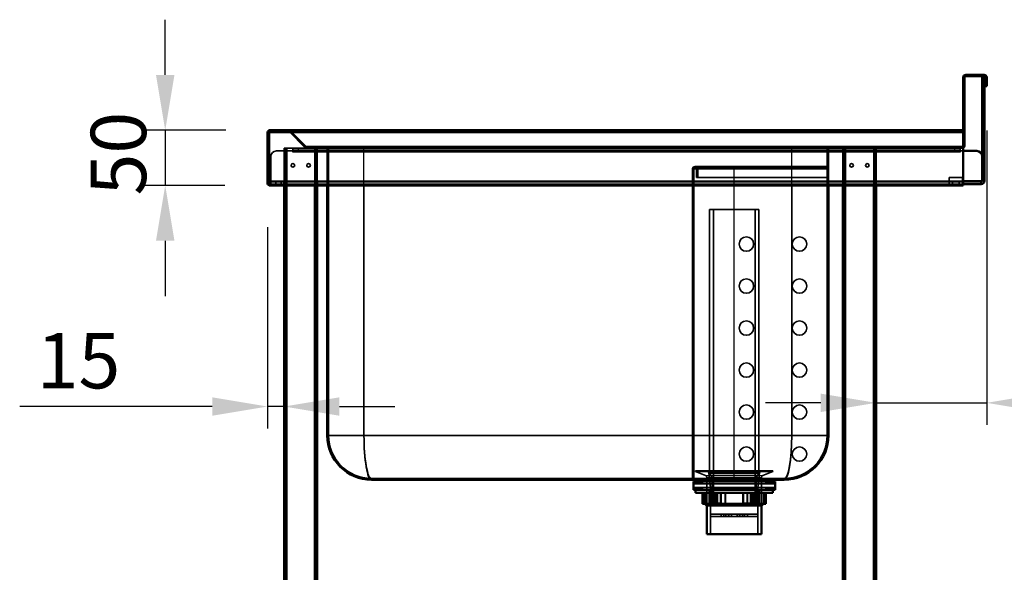
# Model space of a CAD drawing. Units: millimetres. Extents: x 65 to 5840, y 100 to 4100.
# Drawn here: x 2619 to 3509, y 1822 to 2322 of the extents above; entities that cross this region are included whole.
import ezdxf

# ---------------------------------------------------------------- set-up
doc = ezdxf.new("R2010")
doc.units = ezdxf.units.MM
doc.header["$LTSCALE"] = 20
for name, color, linetype, lineweight in [('Dimension (ISO)', 7, 'Continuous', 25), ('Hidden (ISO)', 7, 'Continuous', 35), ('Hidden Narrow (ISO)', 7, 'Continuous', 25), ('Visible (ISO)', 7, 'Continuous', 50), ('Visible Narrow (ISO)', 7, 'Continuous', 35)]:
    doc.layers.add(name, color=color, linetype=linetype, lineweight=lineweight)
doc.styles.add('Note Text (ISO)', font='tahoma.ttf')
doc.dimstyles.new('Default (ISO)', dxfattribs={"dimscale": 20, "dimtxt": 2.5, "dimasz": 2.5, "dimexe": 1, "dimexo": 2, "dimgap": 0.762, "dimtad": 1, "dimtoh": 1, "dimdec": 1, "dimrnd": 1e-08, "dimzin": 0, "dimdsep": 46, "dimtxsty": 'Note Text (ISO)', "dimcen": 0.09, "dimdle": 10, "dimclrd": 256, "dimclre": 256, "dimclrt": 256, "dimadec": 1, "dimazin": 0, "dimtfac": 1.40208, "dimtmove": 0, "dimatfit": 3, "dimfxl": 1, "dimtolj": 1, "dimtzin": 0, "dimlwd": -1, "dimlwe": -1, "dimarcsym": 0})

# ---------------------------------------------------------------- blocks, each defined once
blk = doc.blocks.new('*D11')
at = {"layer": 'Defpoints', "color": 0, "transparency": 16777216}
for p in [(2845.41, 2221.77), (2750.63, 2171.77), (2844.47, 2171.77)]:
    blk.add_point(p, dxfattribs=at)
at = {"layer": 'Dimension (ISO)', "transparency": 16777216}
for p, q in [((2750.63, 2271.77), (2750.63, 2321.77)), ((2805.41, 2221.77), (2730.63, 2221.77)), ((2750.63, 2221.77), (2750.63, 2171.77)), ((2804.47, 2171.77), (2730.63, 2171.77)), ((2750.63, 2121.77), (2750.63, 2071.77))]:
    blk.add_line(p, q, dxfattribs=at)
for points in [[(2742.3, 2271.77), (2758.97, 2271.77), (2750.63, 2221.77)], [(2742.3, 2121.77), (2758.97, 2121.77), (2750.63, 2171.77)]]:
    blk.add_solid(points, dxfattribs=at)
at = {"layer": 'Dimension (ISO)', "transparency": 16777216, "insert": (2683.34, 2162.71), "char_height": 50, "attachment_point": 1, "rotation": 90, "style": 'Note Text (ISO)'}
blk.add_mtext('\\A1;50', dxfattribs=at)
blk = doc.blocks.new('*D12')
at = {"layer": 'Defpoints', "color": 0, "transparency": 16777216}
for p in [(2843.07, 2173.97), (2858.07, 2067.12), (2858.07, 1971.76)]:
    blk.add_point(p, dxfattribs=at)
at = {"layer": 'Dimension (ISO)', "transparency": 16777216}
for p, q in [((2843.07, 2133.97), (2843.07, 1951.76)), ((2793.07, 1971.76), (2619.1, 1971.76)), ((2858.07, 1971.76), (2843.07, 1971.76)), ((2908.07, 1971.76), (2958.07, 1971.76))]:
    blk.add_line(p, q, dxfattribs=at)
for points in [[(2793.07, 1980.1), (2793.07, 1963.43), (2843.07, 1971.76)], [(2908.07, 1980.1), (2908.07, 1963.43), (2858.07, 1971.76)]]:
    blk.add_solid(points, dxfattribs=at)
at = {"layer": 'Dimension (ISO)', "transparency": 16777216, "insert": (2634.34, 2038.21), "char_height": 50, "attachment_point": 1, "style": 'Note Text (ISO)'}
blk.add_mtext('\\A1;15', dxfattribs=at)
blk = doc.blocks.new('*D13')
at = {"layer": 'Defpoints', "color": 0, "transparency": 16777216}
for p in [(3493.07, 2261.57), (3393.07, 2070.49), (3493.07, 1975.13)]:
    blk.add_point(p, dxfattribs=at)
at = {"layer": 'Dimension (ISO)', "transparency": 16777216}
for p, q in [((3493.07, 2221.57), (3493.07, 1955.13)), ((3343.07, 1975.13), (3293.07, 1975.13)), ((3393.07, 1975.13), (3493.07, 1975.13)), ((3543.07, 1975.13), (3754.98, 1975.13))]:
    blk.add_line(p, q, dxfattribs=at)
for points in [[(3343.07, 1983.46), (3343.07, 1966.8), (3393.07, 1975.13)], [(3543.07, 1983.46), (3543.07, 1966.8), (3493.07, 1975.13)]]:
    blk.add_solid(points, dxfattribs=at)
at = {"layer": 'Dimension (ISO)', "transparency": 16777216, "insert": (3637.49, 2042.42), "char_height": 50, "attachment_point": 1, "style": 'Note Text (ISO)'}
blk.add_mtext('\\A1;100', dxfattribs=at)

msp = doc.modelspace()

# ---------------------------------------------------------------- linework, layer by layer
at = {"layer": 'Hidden (ISO)'}
for p, q in [((3491.07, 2268.02), (3489.07, 2268.02)), ((3491.07, 2263.12), (3489.07, 2263.12)), ((3493.07, 2268.02), (3491.87, 2268.02)), ((3493.07, 2263.12), (3491.87, 2263.12)), ((2845.27, 2221.71), (2845.27, 2221.43)), ((2845.27, 2221.43), (2845.27, 2220.57)), ((2845.41, 2221.77), (2845.41, 2220.57)), ((2845.41, 2220.57), (3471.87, 2220.57)), ((2862.16, 2221.77), (2862.16, 2220.57)), ((2862.3, 2221.77), (2862.3, 2220.57)), ((2863.16, 2220.57), (2862.86, 2220.28)), ((2862.86, 2220.28), (2876.93, 2206.22)), ((2863.71, 2221.13), (2863.16, 2220.57)), ((2877.78, 2207.07), (2863.71, 2221.13)), ((2863.85, 2221.13), (2863.85, 2220.57)), ((2877.92, 2207.07), (2863.85, 2221.13)), ((2863.85, 2220.57), (2863.85, 2220.28)), ((2877.92, 2206.22), (2863.85, 2220.28)), ((2877.78, 2207.07), (2876.93, 2206.22)), ((2877.92, 2207.07), (2877.92, 2206.22)), ((3471.87, 2207.07), (3470.87, 2207.07)), ((3470.87, 2207.07), (3470.87, 2206.22)), ((2851.07, 2202.97), (2866.06, 2202.97)), ((2858.07, 2205.57), (2858.07, 2172.97)), ((2858.07, 2205.57), (2860.47, 2205.57)), ((2859.27, 2205.57), (2859.27, 1356.77)), ((2878.48, 2205.57), (2860.47, 2205.57)), ((2866.06, 2201.96), (2866.06, 2202.97)), ((2866.07, 2201.96), (2866.06, 2201.96)), ((2866.07, 2204.97), (2871.07, 2204.97)), ((2866.07, 2204.97), (2866.07, 2202.97)), ((2871.07, 2202.97), (2866.07, 2202.97)), ((2866.07, 2202.97), (2866.07, 2201.97)), ((2866.07, 2201.97), (2866.07, 2201.96)), ((3464.07, 2204.97), (2871.07, 2204.97)), ((3464.07, 2202.97), (2871.07, 2202.97)), ((2878.48, 2206.77), (2878.62, 2206.77)), ((2878.48, 2205.57), (2878.48, 2206.77)), ((2878.62, 2205.57), (2878.48, 2205.57)), ((2878.62, 2206.77), (2878.62, 2205.57)), ((2878.62, 2206.77), (3470.87, 2206.77)), ((3470.87, 2205.57), (2878.62, 2205.57)), ((2886.87, 2205.57), (2886.87, 1356.77)), ((2888.07, 2205.57), (2888.07, 2171.77)), ((2895.87, 2206.77), (2895.87, 2205.57)), ((2897.07, 2206.77), (2897.07, 2205.57)), ((2897.07, 2206.75), (2898.27, 2206.75)), ((2897.07, 2205.55), (2897.07, 2205.57)), ((2930.27, 2205.55), (2897.07, 2205.55)), ((2897.07, 2171.77), (2897.07, 2205.55)), ((2898.27, 2205.55), (2898.27, 2206.75)), ((2898.27, 1945.55), (2898.27, 2205.55)), ((2930.27, 2205.55), (3121.57, 2205.55)), ((2956.07, 2206.77), (2956.07, 2205.57)), ((2971.07, 2206.77), (2971.07, 2205.57)), ((3036.07, 2206.77), (3036.07, 2205.57)), ((3051.07, 2206.77), (3051.07, 2205.57)), ((3116.07, 2206.77), (3116.07, 2205.57)), ((3121.57, 2206.77), (3121.57, 2205.57)), ((3121.57, 2206.75), (3125.57, 2206.75)), ((3121.57, 2205.55), (3121.57, 2205.57)), ((3125.57, 2206.77), (3125.57, 2205.57)), ((3125.57, 2205.55), (3125.57, 2205.57)), ((3125.57, 2205.55), (3316.87, 2205.55)), ((3131.07, 2206.77), (3131.07, 2205.57)), ((3196.07, 2206.77), (3196.07, 2205.57)), ((3211.07, 2206.77), (3211.07, 2205.57)), ((3276.07, 2206.77), (3276.07, 2205.57)), ((3291.07, 2206.77), (3291.07, 2205.57)), ((3350.07, 2205.55), (3316.87, 2205.55)), ((3348.87, 2206.75), (3350.07, 2206.75)), ((3348.87, 2206.75), (3348.87, 2205.55)), ((3348.87, 1945.55), (3348.87, 2205.55)), ((3350.07, 2206.77), (3350.07, 2205.57)), ((3350.07, 2205.55), (3350.07, 2205.57)), ((3350.07, 2171.77), (3350.07, 2205.55)), ((3351.27, 2206.77), (3351.27, 2205.57)), ((3363.07, 2205.57), (3363.07, 2171.77)), ((3364.27, 2205.57), (3364.27, 1356.77)), ((3372.57, 2206.77), (3372.57, 2205.57)), ((3391.87, 2205.57), (3391.87, 1356.77)), ((3393.07, 2205.57), (3393.07, 2171.77)), ((3397.57, 2206.77), (3397.57, 2205.57)), ((3464.07, 2204.97), (3469.07, 2204.97)), ((3469.07, 2202.97), (3464.07, 2202.97)), ((3469.07, 2202.97), (3469.07, 2204.97)), ((3469.07, 2202.97), (3469.07, 2201.97)), ((3469.07, 2201.96), (3469.07, 2201.97)), ((3469.08, 2201.96), (3469.07, 2201.96)), ((3469.08, 2202.97), (3471.87, 2202.97)), ((3469.08, 2202.97), (3469.08, 2201.96)), ((3470.87, 2206.22), (3471.87, 2206.22)), ((3470.87, 2206.22), (3470.87, 2205.57)), ((2846.07, 2175.97), (2846.07, 2197.97)), ((2858.07, 2191.62), (2859.27, 2191.62)), ((2886.87, 2191.62), (2888.07, 2191.62)), ((3363.07, 2191.62), (3364.27, 2191.62)), ((3391.87, 2191.62), (3393.07, 2191.62)), ((2858.07, 2188.32), (2859.27, 2188.32)), ((2886.87, 2188.32), (2888.07, 2188.32)), ((3227.27, 2186.75), (3227.27, 1944.75)), ((3228.47, 1944.75), (3228.47, 2186.75)), ((3229.87, 2188.95), (3229.47, 2188.95)), ((3229.47, 2187.75), (3229.87, 2187.75)), ((3229.87, 2188.95), (3264.87, 2188.95)), ((3229.87, 2187.75), (3264.87, 2187.75)), ((3230.87, 2186.75), (3230.87, 2178.95)), ((3232.07, 2178.95), (3232.07, 2186.75)), ((3264.87, 2188.95), (3348.87, 2188.95)), ((3264.87, 2187.75), (3348.87, 2187.75)), ((3363.07, 2188.32), (3364.27, 2188.32)), ((3391.87, 2188.32), (3393.07, 2188.32)), ((2858.07, 2172.97), (2845.27, 2172.97)), ((2846.07, 2175.97), (2846.07, 2172.97)), ((2846.07, 2174.97), (2857.97, 2174.97)), ((2850.62, 2174.97), (2850.62, 2172.97)), ((2850.62, 2171.77), (2850.62, 2172.97)), ((2855.52, 2174.97), (2855.52, 2172.97)), ((2855.52, 2171.77), (2855.52, 2172.97)), ((2857.97, 2172.97), (2857.97, 2174.97)), ((2857.97, 2174.97), (2888.17, 2174.97)), ((2858.07, 2172.97), (2858.07, 2171.77)), ((2888.17, 2172.97), (2858.07, 2172.97)), ((2888.17, 2172.97), (2888.17, 2174.97)), ((2888.17, 2174.97), (3362.97, 2174.97)), ((3362.97, 2172.97), (2888.17, 2172.97)), ((3230.87, 2178.95), (3232.07, 2178.95)), ((3232.07, 2178.95), (3264.87, 2178.95)), ((3264.87, 2178.95), (3348.87, 2178.95)), ((3362.97, 2172.97), (3362.97, 2174.97)), ((3362.97, 2174.97), (3393.17, 2174.97)), ((3393.17, 2172.97), (3362.97, 2172.97)), ((3393.17, 2172.97), (3393.17, 2174.97)), ((3393.17, 2174.97), (3488.07, 2174.97)), ((3471.87, 2172.97), (3393.17, 2172.97)), ((3459.07, 2175.97), (3459.07, 2178.97)), ((3459.07, 2178.97), (3471.07, 2178.97)), ((3459.07, 2174.97), (3459.07, 2175.97)), ((3459.07, 2174.97), (3459.07, 2172.97)), ((3462.07, 2172.97), (3462.07, 2174.97)), ((3468.07, 2172.97), (3468.07, 2174.97)), ((3471.07, 2178.97), (3471.07, 2175.97)), ((3471.07, 2175.97), (3471.07, 2174.97)), ((3471.07, 2172.97), (3471.07, 2174.97)), ((3287.09, 2150.1), (3242.64, 2150.1)), ((3242.64, 1911.1), (3242.64, 2150.1)), ((3246.07, 1883.1), (3246.07, 2150.1)), ((3283.66, 1883.1), (3283.66, 2150.1)), ((3287.09, 1911.1), (3287.09, 2150.1)), ((3227.27, 2125.25), (3228.47, 2125.25)), ((3227.27, 2112.25), (3228.47, 2112.25)), ((3227.27, 2087.25), (3228.47, 2087.25)), ((3227.27, 2074.25), (3228.47, 2074.25)), ((3227.27, 2049.25), (3228.47, 2049.25)), ((3227.27, 2036.25), (3228.47, 2036.25)), ((3227.27, 2011.25), (3228.47, 2011.25)), ((3227.27, 1998.25), (3228.47, 1998.25)), ((3227.27, 1973.25), (3228.47, 1973.25)), ((3227.27, 1960.25), (3228.47, 1960.25)), ((3227.27, 1906.75), (3227.27, 1944.75)), ((3228.47, 1944.75), (3228.47, 1906.75)), ((3348.87, 1945.55), (3348.87, 1944.75)), ((3227.27, 1935.25), (3228.47, 1935.25)), ((3227.27, 1922.25), (3228.47, 1922.25)), ((3230.37, 1913.7), (3299.37, 1913.7)), ((2937.07, 1906.75), (3310.07, 1906.75)), ((3229.87, 1913.2), (3229.87, 1913.1)), ((3229.87, 1913.1), (3299.87, 1913.1)), ((3239.02, 1909.4), (3229.87, 1913.1)), ((3240.27, 1907.55), (3240.27, 1882.1)), ((3243.52, 1898.2), (3241.92, 1911.93)), ((3242.02, 1903.85), (3242.02, 1905.55)), ((3287.09, 1911.1), (3242.64, 1911.1)), ((3244.89, 1907.4), (3242.64, 1911.1)), ((3284.84, 1907.4), (3244.89, 1907.4)), ((3244.89, 1883.1), (3244.89, 1907.4)), ((3245.87, 1906.75), (3245.87, 1905.55)), ((3283.87, 1906.75), (3283.87, 1905.55)), ((3284.84, 1907.4), (3287.09, 1911.1)), ((3284.84, 1883.1), (3284.84, 1907.4)), ((3286.22, 1898.2), (3287.81, 1911.93)), ((3287.72, 1903.85), (3287.72, 1905.55)), ((3289.47, 1907.55), (3289.47, 1882.1)), ((3290.72, 1909.4), (3299.87, 1913.1)), ((3299.87, 1913.2), (3299.87, 1913.1)), ((3310.07, 1906.75), (3310.87, 1906.75)), ((3228.99, 1901.85), (3227.99, 1903.85)), ((3228.99, 1898.45), (3227.99, 1896.45)), ((3229.99, 1903.85), (3228.99, 1901.85)), ((3228.99, 1901.85), (3300.74, 1901.85)), ((3228.99, 1898.45), (3300.74, 1898.45)), ((3229.99, 1896.45), (3228.99, 1898.45)), ((3231.19, 1901.85), (3230.19, 1903.85)), ((3231.19, 1898.45), (3230.19, 1896.45)), ((3232.19, 1903.85), (3231.19, 1901.85)), ((3232.19, 1896.45), (3231.19, 1898.45)), ((3233.39, 1901.85), (3232.39, 1903.85)), ((3233.39, 1898.45), (3232.39, 1896.45)), ((3234.39, 1903.85), (3233.39, 1901.85)), ((3234.39, 1896.45), (3233.39, 1898.45)), ((3235.59, 1901.85), (3234.59, 1903.85)), ((3235.59, 1898.45), (3234.59, 1896.45)), ((3236.59, 1903.85), (3235.59, 1901.85)), ((3236.59, 1896.45), (3235.59, 1898.45)), ((3240.09, 1896.45), (3240.09, 1903.85)), ((3242.14, 1896.45), (3242.14, 1882.1)), ((3243.52, 1898.2), (3286.22, 1898.2)), ((3243.52, 1898.2), (3243.52, 1874.25)), ((3286.22, 1898.2), (3286.22, 1874.25)), ((3287.59, 1896.45), (3287.59, 1882.1)), ((3289.64, 1896.45), (3289.64, 1903.85)), ((3293.14, 1903.85), (3294.14, 1901.85)), ((3293.14, 1896.45), (3294.14, 1898.45)), ((3294.14, 1901.85), (3295.14, 1903.85)), ((3294.14, 1898.45), (3295.14, 1896.45)), ((3295.34, 1903.85), (3296.34, 1901.85)), ((3295.34, 1896.45), (3296.34, 1898.45)), ((3296.34, 1901.85), (3297.34, 1903.85)), ((3296.34, 1898.45), (3297.34, 1896.45)), ((3297.54, 1903.85), (3298.54, 1901.85)), ((3297.54, 1896.45), (3298.54, 1898.45)), ((3298.54, 1901.85), (3299.54, 1903.85)), ((3298.54, 1898.45), (3299.54, 1896.45)), ((3299.74, 1903.85), (3300.74, 1901.85)), ((3299.74, 1896.45), (3300.74, 1898.45)), ((3300.74, 1901.85), (3301.74, 1903.85)), ((3300.74, 1898.45), (3301.74, 1896.45)), ((3236.9, 1893.7), (3236.9, 1883.7)), ((3237.87, 1893.7), (3237.87, 1884.1)), ((3237.94, 1884.1), (3237.94, 1893.7)), ((3238.51, 1893.7), (3238.51, 1884.1)), ((3248.15, 1893.7), (3248.15, 1883.7)), ((3249.75, 1884.1), (3249.75, 1893.7)), ((3253.05, 1884.1), (3253.05, 1893.7)), ((3256.74, 1893.7), (3256.74, 1884.1)), ((3256.88, 1893.7), (3256.88, 1883.7)), ((3276.69, 1884.1), (3276.69, 1893.7)), ((3276.83, 1893.7), (3276.83, 1883.7)), ((3283.1, 1893.7), (3283.1, 1884.1)), ((3284.85, 1893.7), (3284.85, 1883.7)), ((3291.23, 1893.7), (3291.23, 1884.1)), ((3291.8, 1884.1), (3291.8, 1893.7)), ((3291.87, 1893.7), (3291.87, 1884.1)), ((3237.87, 1884.1), (3237.94, 1884.1)), ((3238.27, 1883.7), (3237.87, 1884.1)), ((3237.94, 1884.1), (3238.51, 1884.1)), ((3284.84, 1883.1), (3244.89, 1883.1)), ((3250.11, 1883.7), (3247.02, 1883.7)), ((3252.91, 1884.1), (3253.05, 1884.1)), ((3253.05, 1884.1), (3256.74, 1884.1)), ((3276.65, 1883.7), (3273.03, 1883.7)), ((3276.83, 1883.7), (3276.65, 1883.7)), ((3279.98, 1884.1), (3283.1, 1884.1)), ((3291.23, 1884.1), (3291.87, 1884.1)), ((3291.47, 1883.7), (3291.87, 1884.1)), ((3243.52, 1874.25), (3243.57, 1874.25)), ((3243.52, 1872.25), (3243.57, 1872.25)), ((3243.52, 1872.25), (3243.52, 1856.3)), ((3243.57, 1874.25), (3252.98, 1874.25)), ((3243.57, 1874.25), (3243.57, 1872.25)), ((3252.98, 1872.25), (3243.57, 1872.25)), ((3252.98, 1874.25), (3252.98, 1872.25)), ((3252.98, 1874.25), (3255.45, 1874.25)), ((3252.98, 1872.25), (3255.45, 1872.25)), ((3255.45, 1874.25), (3262.32, 1874.25)), ((3255.45, 1874.25), (3255.45, 1872.25)), ((3262.32, 1872.25), (3255.45, 1872.25)), ((3257.3, 1874.25), (3257.3, 1872.25)), ((3259.85, 1874.25), (3259.85, 1872.25)), ((3260.02, 1874.25), (3260.02, 1872.25)), ((3267.42, 1874.25), (3262.32, 1874.25)), ((3262.32, 1874.25), (3262.32, 1872.25)), ((3262.32, 1872.25), (3267.42, 1872.25)), ((3267.42, 1874.25), (3274.29, 1874.25)), ((3267.42, 1874.25), (3267.42, 1872.25)), ((3274.29, 1872.25), (3267.42, 1872.25)), ((3269.72, 1874.25), (3269.72, 1872.25)), ((3269.89, 1874.25), (3269.89, 1872.25)), ((3272.44, 1874.25), (3272.44, 1872.25)), ((3274.29, 1874.25), (3274.29, 1872.25)), ((3274.29, 1874.25), (3276.75, 1874.25)), ((3274.29, 1872.25), (3276.75, 1872.25)), ((3276.75, 1874.25), (3286.17, 1874.25)), ((3276.75, 1874.25), (3276.75, 1872.25)), ((3286.17, 1872.25), (3276.75, 1872.25)), ((3286.17, 1874.25), (3286.17, 1872.25)), ((3286.17, 1874.25), (3286.22, 1874.25)), ((3286.17, 1872.25), (3286.22, 1872.25)), ((3286.22, 1872.25), (3286.22, 1856.3))]:
    msp.add_line(p, q, dxfattribs=at)
for centre, radius in [((2865.97, 2189.97), 1.65), ((2880.17, 2189.97), 1.65), ((3370.97, 2189.97), 1.65), ((3385.17, 2189.97), 1.65), ((3275.87, 2118.75), 6.5), ((3323.87, 2118.75), 6.5), ((3275.87, 2080.75), 6.5), ((3323.87, 2080.75), 6.5), ((3275.87, 2042.75), 6.5), ((3323.87, 2042.75), 6.5), ((3275.87, 2004.75), 6.5), ((3323.87, 2004.75), 6.5), ((3275.87, 1966.75), 6.5), ((3323.87, 1966.75), 6.5), ((3275.87, 1928.75), 6.5), ((3323.87, 1928.75), 6.5)]:
    msp.add_circle(centre, radius, dxfattribs=at)
for centre, radius, start, end in [((2862.16, 2219.57), 2.2, 45, 90), ((2862.3, 2219.57), 2.2, 45, 90), ((2878.48, 2207.77), 1, 225, 270), ((2878.62, 2207.77), 1, 225, 270), ((3470.87, 2207.77), 1, 270, 0), ((2851.07, 2197.97), 5, 90, 180), ((3470.87, 2207.77), 2.2, 270, 297.03569), ((3229.47, 2186.75), 2.2, 90, 180), ((3229.47, 2186.75), 1, 90, 180), ((3229.87, 2186.75), 2.2, 0, 90), ((3229.87, 2186.75), 1, 0, 90), ((2845.27, 2173.97), 1, 216.8699, 270), ((2845.27, 2173.97), 2.2, 248.67631, 270), ((2937.07, 1945.55), 38.8, 180, 270), ((3310.07, 1945.55), 38.8, 270, 0), ((3310.87, 1944.75), 38, 270, 0), ((3230.37, 1913.2), 0.5, 90, 180), ((3239.94, 1911.7), 2, 6.62403, 90), ((3289.8, 1911.7), 2, 90, 173.37597), ((3299.37, 1913.2), 0.5, 0, 90), ((3238.27, 1907.55), 2, 0, 68.00887), ((3291.47, 1907.55), 2, 111.99113, 180)]:
    msp.add_arc(centre, radius, start, end, dxfattribs=at)
for points in [[(2845.41, 2220.57), (2845.1, 2220.57), (2844.78, 2220.1), (2844.47, 2219.57)], [(2862.16, 2220.57), (2862.42, 2220.57), (2862.68, 2220.46), (2862.86, 2220.28)], [(2863.85, 2220.28), (2863.45, 2220.46), (2862.87, 2220.57), (2862.3, 2220.57)], [(2876.93, 2206.22), (2877.33, 2205.81), (2877.91, 2205.57), (2878.48, 2205.57)], [(2878.62, 2205.57), (2878.36, 2205.57), (2878.1, 2205.81), (2877.92, 2206.22)]]:
    msp.add_open_spline(points, degree=3, dxfattribs=at)
for points, weights in [([(3237.94, 1884.1), (3238.13, 1883.9), (3238.32, 1883.7)], [1.01024145642, 1.01050567331, 1.01070456202]), ([(3238.86, 1883.7), (3238.69, 1883.9), (3238.51, 1884.1)], [1.01070456202, 1.01050567331, 1.01024145642]), ([(3249.75, 1884.1), (3249.93, 1883.9), (3250.11, 1883.7)], [1.01024145642, 1.01050567331, 1.01070456202]), ([(3253.05, 1884.1), (3253.07, 1883.9), (3253.08, 1883.7)], [1.01024145642, 1.01050567331, 1.01070456202]), ([(3256.71, 1883.7), (3256.72, 1883.9), (3256.74, 1884.1)], [1.01070456202, 1.01050567331, 1.01024145642]), ([(3276.69, 1884.1), (3276.67, 1883.9), (3276.65, 1883.7)], [1.01024145642, 1.01050567331, 1.01070456202]), ([(3282.71, 1883.7), (3282.91, 1883.9), (3283.1, 1884.1)], [1.01070456202, 1.01050567331, 1.01024145642]), ([(3290.87, 1883.7), (3291.05, 1883.9), (3291.23, 1884.1)], [1.01070456202, 1.01050567331, 1.01024145642]), ([(3291.8, 1884.1), (3291.61, 1883.9), (3291.41, 1883.7)], [1.01024145642, 1.01050567331, 1.01070456202])]:
    msp.add_rational_spline(points, weights, degree=2, dxfattribs=at)
at = {"layer": 'Hidden Narrow (ISO)'}
for p, q in [((2845.27, 2220.57), (2845.41, 2220.57)), ((3471.87, 2221.13), (2863.85, 2221.13)), ((2863.85, 2220.28), (3471.87, 2220.28)), ((3470.87, 2207.07), (2877.92, 2207.07)), ((2860.47, 2205.57), (2860.47, 2171.77)), ((3469.07, 2201.97), (2866.07, 2201.97)), ((2871.07, 2202.97), (2871.07, 2204.97)), ((2877.92, 2206.22), (3470.87, 2206.22)), ((2885.67, 2205.57), (2885.67, 2171.77)), ((2929.07, 2206.77), (2929.07, 2205.57)), ((2930.27, 2171.77), (2930.27, 2205.55)), ((3316.87, 2171.77), (3316.87, 2205.55)), ((3318.07, 2206.77), (3318.07, 2205.57)), ((3365.47, 2205.57), (3365.47, 2171.77)), ((3390.67, 2205.57), (3390.67, 2171.77)), ((3464.07, 2204.97), (3464.07, 2202.97)), ((3227.27, 2186.75), (3228.47, 2186.75)), ((3228.47, 2186.75), (3230.87, 2186.75)), ((3230.87, 2186.75), (3232.07, 2186.75)), ((3232.07, 2186.75), (3264.87, 2186.75)), ((3264.87, 2188.95), (3264.87, 2186.75)), ((3264.87, 2178.95), (3264.87, 2186.75)), ((3264.87, 2186.75), (3348.87, 2186.75)), ((2845.27, 2172.97), (2845.27, 2171.77)), ((2846.07, 2175.97), (3471.87, 2175.97)), ((3264.87, 1906.75), (3264.87, 2178.95)), ((3228.47, 1944.75), (3227.27, 1944.75)), ((3229.87, 1913.2), (3299.87, 1913.2)), ((3239.02, 1909.4), (3290.72, 1909.4)), ((3240.27, 1907.55), (3289.47, 1907.55)), ((3241.92, 1911.93), (3287.81, 1911.93))]:
    msp.add_line(p, q, dxfattribs=at)
for centre, major_axis, start_param, end_param in [((2937.07, 1945.55), (0, 38.8), 1.570796, 3.141593), ((3310.07, 1945.55), (0, -38.8), 0, 1.570796)]:
    msp.add_ellipse(centre, major_axis=major_axis, ratio=0.175258, start_param=start_param, end_param=end_param, dxfattribs=at)
msp.add_open_spline([(2844.7, 2220.39), (2844.7, 2220.4), (2844.7, 2220.4), (2844.75, 2220.43), (2844.81, 2220.47), (2844.97, 2220.53), (2845.04, 2220.55), (2845.16, 2220.57), (2845.21, 2220.57), (2845.27, 2220.57)], degree=3, knots=[-0.2093358, -0.2093358, -0.2093358, -0.2093358, -0.2023424, -0.2023424, -0.1029489, -0.1029489, -0.0517351, -0.0517351, -0.0176839, -0.0176839, -0.0176839, -0.0176839], dxfattribs=at)
at = {"layer": 'Visible (ISO)'}
for p, q in [((3471.87, 2221.97), (3471.87, 2269.57)), ((3473.07, 2221.97), (3473.07, 2269.57)), ((3490.87, 2271.77), (3474.07, 2271.77)), ((3490.87, 2270.57), (3474.07, 2270.57)), ((3491.07, 2269.97), (3489.07, 2269.97)), ((3489.07, 2264.97), (3489.07, 2269.97)), ((3491.07, 2269.97), (3491.07, 2264.97)), ((3491.87, 2261.57), (3491.87, 2269.57)), ((3493.07, 2261.57), (3493.07, 2269.57)), ((3489.07, 2261.97), (3489.07, 2264.97)), ((3489.07, 2261.97), (3491.07, 2261.97)), ((3489.07, 2241.97), (3489.07, 2261.97)), ((3491.07, 2261.97), (3491.07, 2264.97)), ((3491.07, 2241.97), (3491.07, 2261.97)), ((3491.87, 2261.57), (3493.07, 2261.57)), ((3491.07, 2241.97), (3489.07, 2241.97)), ((3489.07, 2241.97), (3489.07, 2197.97)), ((3491.07, 2175.97), (3491.07, 2241.97)), ((2843.07, 2219.57), (2843.07, 2173.97)), ((2844.27, 2219.57), (2843.07, 2219.57)), ((2844.27, 2173.97), (2844.27, 2219.57)), ((2844.47, 2171.77), (2844.47, 2219.57)), ((2845.27, 2221.77), (2845.27, 2221.71)), ((2845.41, 2221.77), (2845.27, 2221.77)), ((3471.87, 2221.77), (2845.41, 2221.77)), ((3471.87, 2221.77), (3471.87, 2221.97)), ((3471.87, 2221.97), (3473.07, 2221.97)), ((3471.87, 2221.77), (3471.87, 2221.53)), ((3471.87, 2221.53), (3471.87, 2220.57)), ((3471.87, 2220.57), (3471.87, 2219.57)), ((3471.87, 2171.77), (3471.87, 2219.57)), ((3473.07, 2221.97), (3473.07, 2221.27)), ((3473.07, 2221.27), (3473.07, 2207.77)), ((3473.07, 2207.77), (3471.87, 2207.77)), ((3471.87, 2202.97), (3484.07, 2202.97)), ((3489.07, 2197.97), (3489.07, 2175.97)), ((2843.07, 2173.97), (2844.27, 2173.97)), ((2844.47, 2171.77), (3471.87, 2171.77)), ((2858.07, 2171.77), (2858.07, 1356.77)), ((2888.07, 2171.77), (2888.07, 1356.77)), ((2897.07, 1945.55), (2897.07, 2171.77)), ((3350.07, 1945.55), (3350.07, 2171.77)), ((3363.07, 2171.77), (3363.07, 1356.77)), ((3393.07, 2171.77), (3393.07, 1356.77)), ((3488.07, 2172.97), (3471.87, 2172.97)), ((3488.07, 2175.97), (3489.07, 2175.97)), ((3488.07, 2175.97), (3488.07, 2172.97)), ((2937.07, 1905.55), (3310.07, 1905.55)), ((3231.12, 1903.85), (3231.12, 1905.55)), ((3298.62, 1903.85), (3298.62, 1905.55)), ((3301.74, 1903.85), (3227.99, 1903.85)), ((3227.99, 1896.45), (3227.99, 1903.85)), ((3227.99, 1896.45), (3301.74, 1896.45)), ((3229.87, 1896.45), (3229.87, 1893.7)), ((3299.87, 1896.45), (3299.87, 1893.7)), ((3301.74, 1896.45), (3301.74, 1903.85)), ((3229.87, 1893.7), (3299.87, 1893.7)), ((3236.19, 1893.7), (3236.19, 1883.7)), ((3244.89, 1893.7), (3244.89, 1883.7)), ((3246.64, 1893.7), (3246.64, 1884.1)), ((3252.91, 1893.7), (3252.91, 1883.7)), ((3272.86, 1893.7), (3272.86, 1883.7)), ((3273, 1893.7), (3273, 1884.1)), ((3279.98, 1884.1), (3279.98, 1893.7)), ((3281.59, 1893.7), (3281.59, 1883.7)), ((3292.84, 1893.7), (3292.84, 1883.7)), ((3293.55, 1893.7), (3293.55, 1883.7)), ((3244.89, 1883.7), (3236.19, 1883.7)), ((3239.87, 1882.1), (3238.27, 1883.7)), ((3289.87, 1882.1), (3239.87, 1882.1)), ((3240.27, 1882.1), (3240.27, 1856.3)), ((3244.89, 1883.7), (3247.02, 1883.7)), ((3246.64, 1884.1), (3252.91, 1884.1)), ((3272.86, 1883.7), (3252.91, 1883.7)), ((3272.86, 1883.7), (3273.03, 1883.7)), ((3273, 1884.1), (3279.98, 1884.1)), ((3281.59, 1883.7), (3279.63, 1883.7)), ((3292.84, 1883.7), (3281.59, 1883.7)), ((3289.47, 1882.1), (3289.47, 1856.3)), ((3289.87, 1882.1), (3291.47, 1883.7)), ((3293.55, 1883.7), (3292.84, 1883.7)), ((3240.27, 1856.3), (3289.47, 1856.3))]:
    msp.add_line(p, q, dxfattribs=at)
for centre, radius, start, end in [((3474.07, 2269.57), 2.2, 90, 180), ((3474.07, 2269.57), 1, 90, 180), ((3490.87, 2269.57), 2.2, 0, 90), ((3490.87, 2269.57), 1, 0, 90), ((3470.87, 2207.77), 2.2, 297.03569, 0), ((3484.07, 2197.97), 5, 0, 90), ((2845.27, 2173.97), 2.2, 180, 248.67631), ((2845.27, 2173.97), 1, 180, 216.8699), ((3488.07, 2175.97), 3, 270, 0), ((3488.07, 2175.97), 1, 270, 0), ((2937.07, 1945.55), 40, 180, 270), ((3310.07, 1945.55), 40, 270, 0)]:
    msp.add_arc(centre, radius, start, end, dxfattribs=at)
for points, knots in [([(2843.07, 2219.57), (2843.07, 2220.44), (2843.59, 2221.17), (2844.24, 2221.52), (2844.56, 2221.69), (2844.92, 2221.77), (2845.27, 2221.77)], [-1, -1, -1, -1, -0.3269171, -0.3269171, -0.3269171, 0, 0, 0, 0]), ([(2844.7, 2220.39), (2844.5, 2220.25), (2844.35, 2220.04), (2844.29, 2219.78), (2844.28, 2219.72), (2844.27, 2219.64), (2844.27, 2219.57)], [0.4077226, 0.4077226, 0.4077226, 0.4077226, 0.8769878, 0.8769878, 0.8769878, 1, 1, 1, 1])]:
    msp.add_open_spline(points, degree=3, knots=knots, dxfattribs=at)
for points in [[(2844.47, 2219.57), (2844.55, 2219.85), (2844.62, 2220.14), (2844.7, 2220.39)], [(2844.7, 2220.39), (2844.93, 2221.19), (2845.17, 2221.77), (2845.41, 2221.77)]]:
    msp.add_open_spline(points, degree=3, dxfattribs=at)
for points, weights in [([(3247.02, 1883.7), (3246.83, 1883.9), (3246.64, 1884.1)], [1.01070456202, 1.01050567331, 1.01024145642]), ([(3273.03, 1883.7), (3273.01, 1883.9), (3273, 1884.1)], [1.01070456202, 1.01050567331, 1.01024145642]), ([(3279.98, 1884.1), (3279.81, 1883.9), (3279.63, 1883.7)], [1.01024145642, 1.01050567331, 1.01070456202])]:
    msp.add_rational_spline(points, weights, degree=2, dxfattribs=at)
at = {"layer": 'Visible Narrow (ISO)'}
for p, q in [((3473.07, 2269.57), (3471.87, 2269.57)), ((3474.07, 2271.77), (3474.07, 2270.57)), ((3490.87, 2270.57), (3490.87, 2271.77)), ((3493.07, 2269.57), (3491.87, 2269.57)), ((3489.07, 2264.97), (3491.07, 2264.97)), ((3471.87, 2219.57), (2844.47, 2219.57)), ((3471.87, 2221.27), (3473.07, 2221.27)), ((2860.47, 2171.77), (2860.47, 1356.77)), ((2885.67, 2171.77), (2885.67, 1356.77)), ((2930.27, 1945.55), (2930.27, 2171.77)), ((3316.87, 1945.55), (3316.87, 2171.77)), ((3365.47, 2171.77), (3365.47, 1356.77)), ((3390.67, 2171.77), (3390.67, 1356.77)), ((3471.87, 2175.97), (3488.07, 2175.97)), ((3489.07, 2175.97), (3491.07, 2175.97)), ((2897.07, 1945.55), (2930.27, 1945.55)), ((3316.87, 1945.55), (2930.27, 1945.55)), ((3316.87, 1945.55), (3350.07, 1945.55))]:
    msp.add_line(p, q, dxfattribs=at)
for centre, major_axis, start_param, end_param in [((2937.07, 1945.55), (0, 40), 1.570796, 3.141593), ((3310.07, 1945.55), (0, -40), 0, 1.570796)]:
    msp.add_ellipse(centre, major_axis=major_axis, ratio=0.17, start_param=start_param, end_param=end_param, dxfattribs=at)

# ---------------------------------------------------------------- dimensions: what is measured, and where the dimension line sits
at = {"layer": 'Dimension (ISO)'}
for base, p1, p2, angle, override, picture, middle in [((2750.63, 2171.77), (2845.41, 2221.77), (2844.47, 2171.77), 90, {"dimgap": 0.762, "dimtoh": 0, "dimdec": 0, "dimtol": 0, "dimlim": 0, "dimtp": 0, "dimtm": 0, "dimtdec": 2, "dimtofl": 1, "dimatfit": 1}, '*D11', (2750.63, 2196.77)), ((3493.07, 1975.13), (3393.07, 2070.49), (3493.07, 2261.57), 180, {"dimgap": 0.762, "dimtoh": 0, "dimdec": 0, "dimse1": 1, "dimtol": 0, "dimlim": 0, "dimtp": 0, "dimtm": 0, "dimtdec": 2, "dimtofl": 1, "dimatfit": 1}, '*D13', (3688.61, 1975.13)), ((2858.07, 1971.76), (2843.07, 2173.97), (2858.07, 2067.12), 180, {"dimgap": 0.762, "dimtoh": 0, "dimdec": 0, "dimse2": 1, "dimtol": 0, "dimlim": 0, "dimtp": 0, "dimtm": 0, "dimtdec": 2, "dimtofl": 1, "dimatfit": 1}, '*D12', (2666.29, 1971.76))]:
    dim = msp.add_linear_dim(base=base, p1=p1, p2=p2, angle=angle, dimstyle='Default (ISO)', override=override, dxfattribs=at)
    dim.commit()
    dim.dimension.update_dxf_attribs({"geometry": picture, "text_midpoint": middle, "dimtype": 160})

doc.saveas('drawing.dxf')
